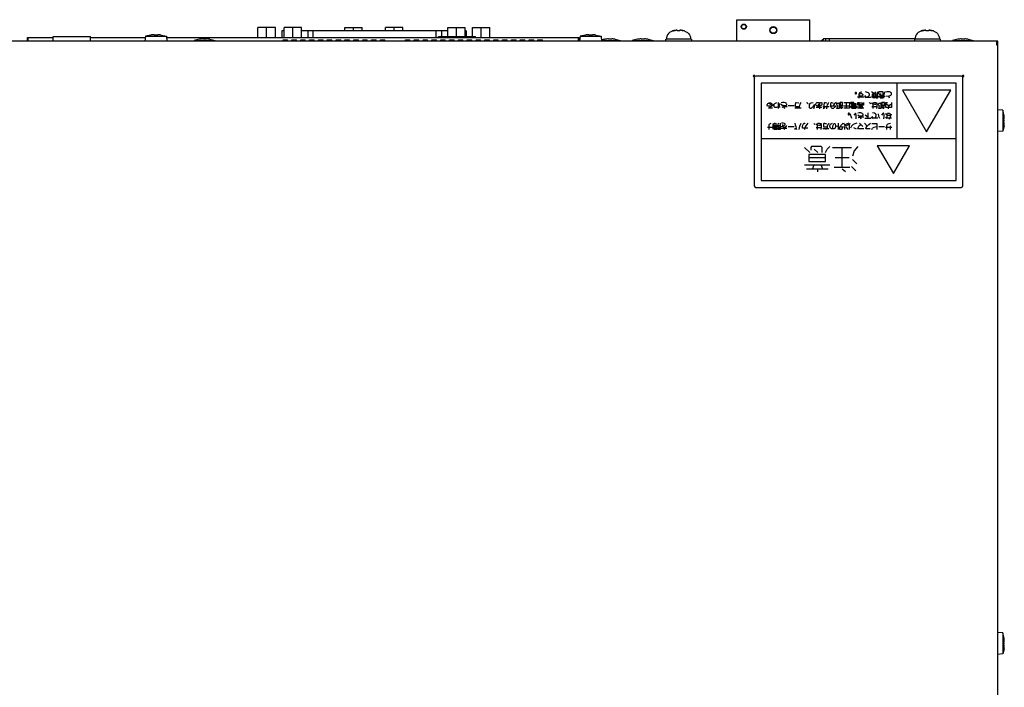
# Model space of a CAD drawing. Extents: x 79 to 337, y 63 to 244.
# Drawn here: x 116 to 186, y 196 to 244 of the extents above; entities that cross this region are included whole.
import ezdxf

# ---------------------------------------------------------------- set-up
doc = ezdxf.new("R2010")
doc.units = 0
doc.header["$LTSCALE"] = 23.1
doc.layers.get('0').update_dxf_attribs({"linetype": 'CONTINUOUS'})
doc.layers.add('7_ALL_FEATURES', color=7, linetype='CONTINUOUS')

msp = doc.modelspace()

# ---------------------------------------------------------------- linework, layer by layer
at = {"color": 250, "linetype": 'CONTINUOUS'}
for p, q in [((167.031298, 241.973119), (167.031298, 243.523119)), ((167.031298, 243.523119), (172.281298, 243.523119)), ((172.281298, 241.973119), (172.281298, 243.523119)), ((132.632548, 242.248119), (132.632548, 242.956869)), ((133.882548, 242.956869), (132.632548, 242.956869)), ((133.257548, 242.248119), (133.257548, 242.956869)), ((133.882548, 242.248119), (133.882548, 242.956869)), ((134.338798, 242.726869), (134.338798, 242.248119)), ((134.506298, 242.726869), (134.338813, 242.726869)), ((134.506298, 242.248119), (134.506298, 242.956869)), ((135.756298, 242.956869), (134.506298, 242.956869)), ((135.131298, 242.248119), (135.131298, 242.956869)), ((135.756298, 242.248119), (135.756298, 242.956869)), ((146.266298, 242.726869), (135.756298, 242.726869)), ((136.213798, 242.726869), (136.213798, 242.248119)), ((136.588798, 242.248119), (136.588798, 242.726869)), ((138.880048, 242.726869), (138.880048, 242.956869)), ((138.880048, 242.956869), (140.130048, 242.956869)), ((139.505048, 242.726869), (139.505048, 242.956869)), ((140.130048, 242.726869), (140.130048, 242.956869)), ((141.790048, 242.726869), (141.790048, 242.956869)), ((143.040048, 242.956869), (141.790048, 242.956869)), ((142.415048, 242.726869), (142.415048, 242.956869)), ((143.040048, 242.726869), (143.040048, 242.956869)), ((145.433798, 242.248119), (145.433798, 242.726869)), ((145.808798, 242.726869), (145.808798, 242.310619)), ((146.266298, 242.310619), (146.266298, 242.956869)), ((146.266298, 242.956869), (147.516298, 242.956869)), ((146.891298, 242.310619), (146.891298, 242.956869)), ((147.516298, 242.310619), (147.516298, 242.956869)), ((147.581283, 242.726869), (147.516298, 242.726869)), ((147.581298, 242.726869), (147.581298, 242.310619)), ((148.037548, 242.310619), (148.037548, 242.956869)), ((148.037548, 242.956869), (149.287548, 242.956869)), ((148.662548, 242.248119), (148.662548, 242.956869)), ((149.287548, 242.248119), (149.287548, 242.956869)), ((162.282524, 242.662848), (162.193035, 242.600802)), ((162.381525, 242.708079), (162.282524, 242.662848)), ((162.406298, 242.716253), (162.381525, 242.708079)), ((162.501372, 242.736416), (162.406298, 242.712664)), ((162.406298, 242.712664), (162.473549, 242.73065)), ((162.406298, 242.712664), (162.406298, 242.716253)), ((162.473549, 242.73065), (162.536111, 242.742928)), ((162.589368, 242.751649), (162.501372, 242.736416)), ((162.536111, 242.742928), (162.593858, 242.752305)), ((162.670037, 242.761598), (162.589368, 242.751649)), ((162.593858, 242.752305), (162.647229, 242.759174)), ((162.647229, 242.759174), (162.662906, 242.760719)), ((162.743798, 242.767392), (162.670037, 242.761598)), ((162.743798, 242.712664), (162.743798, 242.767392)), ((162.810389, 242.715859), (162.743798, 242.712664)), ((162.877119, 242.715861), (162.810389, 242.715859)), ((162.943798, 242.712664), (162.877119, 242.715861)), ((162.943798, 242.767392), (162.943798, 242.712664)), ((162.990611, 242.764077), (162.943798, 242.767392)), ((163.040366, 242.759174), (162.990611, 242.764077)), ((163.02469, 242.760719), (163.098228, 242.751649)), ((163.093738, 242.752305), (163.040366, 242.759174)), ((163.151485, 242.742928), (163.093738, 242.752305)), ((163.098228, 242.751649), (163.186224, 242.736416)), ((163.214047, 242.73065), (163.151485, 242.742928)), ((163.186224, 242.736416), (163.191929, 242.734991)), ((163.281298, 242.712664), (163.214047, 242.73065)), ((163.281298, 242.716253), (163.281298, 242.712664)), ((163.281298, 242.716253), (163.306071, 242.708079)), ((163.306071, 242.708079), (163.405072, 242.662848)), ((163.405072, 242.662848), (163.494561, 242.600802)), ((180.157524, 242.662848), (180.068035, 242.600802)), ((180.256525, 242.708079), (180.157524, 242.662848)), ((180.281298, 242.716253), (180.256525, 242.708079)), ((180.376372, 242.736416), (180.281298, 242.712664)), ((180.281298, 242.712664), (180.348549, 242.73065)), ((180.281298, 242.712664), (180.281298, 242.716253)), ((180.348549, 242.73065), (180.411111, 242.742928)), ((180.464368, 242.751649), (180.376372, 242.736416)), ((180.411111, 242.742928), (180.468858, 242.752305)), ((180.545037, 242.761598), (180.464368, 242.751649)), ((180.468858, 242.752305), (180.522229, 242.759174)), ((180.522229, 242.759174), (180.537906, 242.760719)), ((180.618798, 242.767392), (180.545037, 242.761598)), ((180.618798, 242.712664), (180.618798, 242.767392)), ((180.685389, 242.715859), (180.618798, 242.712664)), ((180.752119, 242.715861), (180.685389, 242.715859)), ((180.818798, 242.712664), (180.752119, 242.715861)), ((180.818798, 242.767392), (180.818798, 242.712664)), ((180.865611, 242.764077), (180.818798, 242.767392)), ((180.915366, 242.759174), (180.865611, 242.764077)), ((180.89969, 242.760719), (180.973228, 242.751649)), ((180.968738, 242.752305), (180.915366, 242.759174)), ((181.026485, 242.742928), (180.968738, 242.752305)), ((180.973228, 242.751649), (181.061224, 242.736416)), ((181.089047, 242.73065), (181.026485, 242.742928)), ((181.061224, 242.736416), (181.066929, 242.734991)), ((181.156298, 242.712664), (181.089047, 242.73065)), ((181.156298, 242.716253), (181.156298, 242.712664)), ((181.156298, 242.716253), (181.181071, 242.708079)), ((181.181071, 242.708079), (181.280072, 242.662848)), ((181.280072, 242.662848), (181.369561, 242.600802)), ((185.781298, 241.973119), (79.781298, 241.973119)), ((116.075798, 241.973119), (116.075798, 242.248119)), ((116.075798, 242.248119), (117.918798, 242.248119)), ((116.119883, 241.973119), (116.119883, 242.248119)), ((117.918798, 241.973119), (117.918798, 242.310619)), ((117.918798, 242.310619), (120.593798, 242.310619)), ((120.593798, 241.973119), (120.593798, 242.310619)), ((120.593798, 242.248119), (124.542857, 242.248119)), ((124.550109, 242.331012), (124.518798, 241.973119)), ((124.931298, 242.419834), (124.550109, 242.331012)), ((124.550109, 242.331012), (126.062486, 242.331012)), ((124.931298, 242.416671), (124.931298, 242.419834)), ((125.181298, 242.416671), (125.181298, 242.441861)), ((125.431298, 242.441861), (125.431298, 242.416671)), ((125.681298, 242.419834), (125.681298, 242.416671)), ((125.681298, 242.419834), (126.062486, 242.331012)), ((126.062486, 242.331012), (126.093798, 241.973119)), ((126.069738, 242.248119), (155.713298, 242.248119)), ((128.050109, 242.031012), (128.045044, 241.973119)), ((128.431298, 242.119834), (128.050109, 242.031012)), ((128.050109, 242.031012), (129.562486, 242.031012)), ((128.431298, 242.116671), (128.431298, 242.119834)), ((128.681298, 242.116671), (128.681298, 242.141861)), ((128.931298, 242.141861), (128.931298, 242.116671)), ((129.181298, 242.119834), (129.181298, 242.116671)), ((129.181298, 242.119834), (129.562486, 242.031012)), ((129.562486, 242.031012), (129.567551, 241.973119)), ((134.441298, 241.973119), (134.441298, 242.065619)), ((134.441298, 242.065619), (134.766298, 242.065619)), ((134.766298, 241.973119), (134.766298, 242.065619)), ((135.076298, 241.973119), (135.076298, 242.065619)), ((135.076298, 242.065619), (135.401298, 242.065619)), ((135.401298, 241.973119), (135.401298, 242.065619)), ((135.711298, 241.973119), (135.711298, 242.065619)), ((135.711298, 242.065619), (136.036298, 242.065619)), ((136.036298, 241.973119), (136.036298, 242.065619)), ((136.346298, 241.973119), (136.346298, 242.065619)), ((136.346298, 242.065619), (136.671298, 242.065619)), ((136.671298, 241.973119), (136.671298, 242.065619)), ((136.981298, 241.973119), (136.981298, 242.065619)), ((136.981298, 242.065619), (137.306298, 242.065619)), ((137.306298, 241.973119), (137.306298, 242.065619)), ((137.616298, 241.973119), (137.616298, 242.065619)), ((137.616298, 242.065619), (137.941298, 242.065619)), ((137.941298, 241.973119), (137.941298, 242.065619)), ((138.251298, 241.973119), (138.251298, 242.065619)), ((138.251298, 242.065619), (138.576298, 242.065619)), ((138.576298, 241.973119), (138.576298, 242.065619)), ((138.886298, 241.973119), (138.886298, 242.065619)), ((138.886298, 242.065619), (139.211298, 242.065619)), ((139.211298, 241.973119), (139.211298, 242.065619)), ((139.521298, 241.973119), (139.521298, 242.065619)), ((139.521298, 242.065619), (139.846298, 242.065619)), ((139.846298, 241.973119), (139.846298, 242.065619)), ((140.156298, 241.973119), (140.156298, 242.065619)), ((140.156298, 242.065619), (140.481298, 242.065619)), ((140.481298, 241.973119), (140.481298, 242.065619)), ((140.791298, 241.973119), (140.791298, 242.065619)), ((140.791298, 242.065619), (141.116298, 242.065619)), ((141.116298, 241.973119), (141.116298, 242.065619)), ((141.426298, 241.973119), (141.426298, 242.065619)), ((141.426298, 242.065619), (141.751298, 242.065619)), ((141.751298, 241.973119), (141.751298, 242.065619)), ((143.226298, 241.973119), (143.226298, 242.065619)), ((143.226298, 242.065619), (143.551298, 242.065619)), ((143.551298, 241.973119), (143.551298, 242.065619)), ((143.861298, 241.973119), (143.861298, 242.065619)), ((143.861298, 242.065619), (144.186298, 242.065619)), ((144.186298, 241.973119), (144.186298, 242.065619)), ((144.496298, 241.973119), (144.496298, 242.065619)), ((144.496298, 242.065619), (144.821298, 242.065619)), ((144.821298, 241.973119), (144.821298, 242.065619)), ((145.131298, 241.973119), (145.131298, 242.065619)), ((145.131298, 242.065619), (145.456298, 242.065619)), ((145.456298, 241.973119), (145.456298, 242.065619)), ((145.593798, 242.248119), (145.593798, 242.310619)), ((145.593798, 242.310619), (148.268798, 242.310619)), ((145.766298, 241.973119), (145.766298, 242.065619)), ((145.766298, 242.065619), (146.091298, 242.065619)), ((146.091298, 241.973119), (146.091298, 242.065619)), ((146.401298, 241.973119), (146.401298, 242.065619)), ((146.401298, 242.065619), (146.726298, 242.065619)), ((146.726298, 241.973119), (146.726298, 242.065619)), ((147.036298, 241.973119), (147.036298, 242.065619)), ((147.036298, 242.065619), (147.361298, 242.065619)), ((147.361298, 241.973119), (147.361298, 242.065619)), ((147.671298, 241.973119), (147.671298, 242.065619)), ((147.671298, 242.065619), (147.996298, 242.065619)), ((147.996298, 241.973119), (147.996298, 242.065619)), ((148.268798, 242.248119), (148.268798, 242.310619)), ((148.306298, 241.973119), (148.306298, 242.065619)), ((148.306298, 242.065619), (148.631298, 242.065619)), ((148.631298, 241.973119), (148.631298, 242.065619)), ((148.941298, 241.973119), (148.941298, 242.065619)), ((148.941298, 242.065619), (149.266298, 242.065619)), ((149.266298, 241.973119), (149.266298, 242.065619)), ((149.576298, 241.973119), (149.576298, 242.065619)), ((149.576298, 242.065619), (149.901298, 242.065619)), ((149.901298, 241.973119), (149.901298, 242.065619)), ((150.211298, 241.973119), (150.211298, 242.065619)), ((150.211298, 242.065619), (150.536298, 242.065619)), ((150.536298, 241.973119), (150.536298, 242.065619)), ((150.846298, 241.973119), (150.846298, 242.065619)), ((150.846298, 242.065619), (151.171298, 242.065619)), ((151.171298, 241.973119), (151.171298, 242.065619)), ((151.481298, 241.973119), (151.481298, 242.065619)), ((151.481298, 242.065619), (151.806298, 242.065619)), ((151.806298, 241.973119), (151.806298, 242.065619)), ((152.116298, 241.973119), (152.116298, 242.065619)), ((152.116298, 242.065619), (152.441298, 242.065619)), ((152.441298, 241.973119), (152.441298, 242.065619)), ((152.751298, 241.973119), (152.751298, 242.065619)), ((152.751298, 242.065619), (153.076298, 242.065619)), ((153.076298, 241.973119), (153.076298, 242.065619)), ((155.669213, 241.973119), (155.669213, 242.248119)), ((155.713298, 241.973119), (155.713298, 242.248119)), ((155.775109, 242.331012), (155.743798, 241.973119)), ((156.156298, 242.419834), (155.775109, 242.331012)), ((155.775109, 242.331012), (157.287486, 242.331012)), ((156.156298, 242.416671), (156.156298, 242.419834)), ((156.406298, 242.416671), (156.406298, 242.441861)), ((156.656298, 242.441861), (156.656298, 242.416671)), ((156.906298, 242.419834), (156.906298, 242.416671)), ((156.906298, 242.419834), (157.287486, 242.331012)), ((157.287486, 242.331012), (157.318798, 241.973119)), ((157.313733, 242.031012), (158.687486, 242.031012)), ((157.556298, 242.116671), (157.556298, 242.119834)), ((157.806298, 242.116671), (157.806298, 242.141861)), ((158.056298, 242.141861), (158.056298, 242.116671)), ((158.306298, 242.119834), (158.306298, 242.116671)), ((158.306298, 242.119834), (158.687486, 242.031012)), ((158.687486, 242.031012), (158.692551, 241.973119)), ((159.525109, 242.031012), (159.520044, 241.973119)), ((159.906298, 242.119834), (159.525109, 242.031012)), ((159.525109, 242.031012), (161.037486, 242.031012)), ((159.906298, 242.116671), (159.906298, 242.119834)), ((160.156298, 242.116671), (160.156298, 242.141861)), ((160.406298, 242.141861), (160.406298, 242.116671)), ((160.656298, 242.119834), (160.656298, 242.116671)), ((160.656298, 242.119834), (161.037486, 242.031012)), ((161.037486, 242.031012), (161.042551, 241.973119)), ((161.918798, 242.123119), (161.918798, 241.973119)), ((161.978362, 242.231569), (161.968798, 242.123119)), ((163.718798, 242.123119), (161.968798, 242.123119)), ((162.006675, 242.336692), (161.978362, 242.231569)), ((162.052945, 242.435251), (162.006675, 242.336692)), ((162.115688, 242.524207), (162.052945, 242.435251)), ((162.193035, 242.600802), (162.115688, 242.524207)), ((163.494561, 242.600802), (163.571908, 242.524207)), ((163.571908, 242.524207), (163.63465, 242.435251)), ((163.63465, 242.435251), (163.680921, 242.336692)), ((163.680921, 242.336692), (163.709234, 242.231569)), ((163.709234, 242.231569), (163.718798, 242.123119)), ((163.768798, 242.123119), (163.768798, 241.973119)), ((173.281264, 242.173153), (173.081212, 241.973119)), ((173.281298, 242.173119), (173.081298, 241.973119)), ((173.281298, 242.173119), (173.139876, 241.973119)), ((173.281298, 242.173119), (179.848207, 242.173119)), ((173.406298, 242.173119), (173.406298, 241.973119)), ((173.656298, 242.173119), (173.656298, 241.973119)), ((179.793798, 242.123119), (179.793798, 241.973119)), ((179.853362, 242.231569), (179.843798, 242.123119)), ((181.593798, 242.123119), (179.843798, 242.123119)), ((179.881675, 242.336692), (179.853362, 242.231569)), ((179.927945, 242.435251), (179.881675, 242.336692)), ((179.990688, 242.524207), (179.927945, 242.435251)), ((180.068035, 242.600802), (179.990688, 242.524207)), ((181.369561, 242.600802), (181.446908, 242.524207)), ((181.446908, 242.524207), (181.50965, 242.435251)), ((181.50965, 242.435251), (181.555921, 242.336692)), ((181.555921, 242.336692), (181.584234, 242.231569)), ((181.584234, 242.231569), (181.593798, 242.123119)), ((181.643798, 242.123119), (181.643798, 241.973119)), ((182.525109, 242.031012), (182.520044, 241.973119)), ((182.906298, 242.119834), (182.525109, 242.031012)), ((182.525109, 242.031012), (184.037486, 242.031012)), ((182.906298, 242.116671), (182.906298, 242.119834)), ((183.156298, 242.116671), (183.156298, 242.141861)), ((183.406298, 242.141861), (183.406298, 242.116671)), ((183.656298, 242.119834), (183.656298, 242.116671)), ((183.656298, 242.119834), (184.037486, 242.031012)), ((184.037486, 242.031012), (184.042551, 241.973119)), ((185.686391, 241.973119), (185.686391, 241.723119)), ((185.781298, 154.473119), (185.781298, 241.973119)), ((185.686391, 241.723119), (185.781298, 241.723119)), ((168.281298, 239.348119), (168.281298, 231.598119)), ((183.156298, 239.473119), (168.406298, 239.473119)), ((183.281298, 231.598119), (183.281298, 239.348119)), ((186.139191, 237.029307), (185.781298, 237.060619)), ((186.139191, 237.029307), (186.139191, 235.516931)), ((186.228013, 236.648119), (186.139191, 237.029307)), ((186.22485, 236.648119), (186.228013, 236.648119)), ((186.22485, 236.398119), (186.25004, 236.398119)), ((186.228013, 235.898119), (186.139191, 235.516931)), ((186.25004, 236.148119), (186.22485, 236.148119)), ((186.228013, 235.898119), (186.22485, 235.898119)), ((186.139191, 235.516931), (185.781298, 235.485619)), ((168.406298, 231.473119), (183.156298, 231.473119)), ((186.139191, 199.479307), (185.781298, 199.510619)), ((186.139191, 199.479307), (186.139191, 197.966931)), ((186.228013, 199.098119), (186.139191, 199.479307)), ((186.22485, 199.098119), (186.228013, 199.098119)), ((186.22485, 198.848119), (186.25004, 198.848119)), ((186.228013, 198.348119), (186.139191, 197.966931)), ((186.25004, 198.598119), (186.22485, 198.598119)), ((186.228013, 198.348119), (186.22485, 198.348119)), ((186.139191, 197.966931), (185.781298, 197.935619))]:
    msp.add_line(p, q, dxfattribs=at)
for centre, radius in [((167.531298, 243.023119), 0.1875), ((167.531298, 243.023119), 0.161), ((169.656298, 242.773119), 0.25), ((169.656298, 242.773119), 0.2235)]:
    msp.add_circle(centre, radius, dxfattribs=at)
for centre, radius, start, end in [((125.306298, 239.948119), 2.496873, 92.869576, 98.637813), ((125.306298, 239.948119), 2.471715, 87.101191, 92.898809), ((125.306298, 239.948119), 2.496873, 81.362187, 87.130424), ((128.806298, 239.648119), 2.496873, 92.869576, 98.637813), ((128.806298, 239.648119), 2.471715, 87.101191, 92.898809), ((128.806298, 239.648119), 2.496873, 81.362187, 87.130424), ((156.531298, 239.948119), 2.496873, 92.869576, 98.637813), ((156.531298, 239.948119), 2.471715, 87.101191, 92.898809), ((156.531298, 239.948119), 2.496873, 81.362187, 87.130424), ((157.931298, 239.648119), 2.5, 98.626927, 104.406116), ((157.931298, 239.648119), 2.496873, 92.869576, 98.637813), ((157.931298, 239.648119), 2.471715, 87.101191, 92.898809), ((157.931298, 239.648119), 2.496873, 81.362187, 87.130424), ((160.281298, 239.648119), 2.496873, 92.869576, 98.637813), ((160.281298, 239.648119), 2.471715, 87.101191, 92.898809), ((160.281298, 239.648119), 2.496873, 81.362187, 87.130424), ((183.281298, 239.648119), 2.496873, 92.869576, 98.637813), ((183.281298, 239.648119), 2.471715, 87.101191, 92.898809), ((183.281298, 239.648119), 2.496873, 81.362187, 87.130424), ((168.281298, 239.473119), 0.0625, 342.181884, 288.19935), ((168.406298, 239.348119), 0.125, 90, 180), ((183.156298, 239.348119), 0.125, 0, 90), ((183.281298, 239.473119), 0.0625, 251.80065, 197.818116), ((183.756298, 236.273119), 2.496873, 2.869576, 8.637813), ((183.756298, 236.273119), 2.471715, 357.101191, 2.898809), ((183.756298, 236.273119), 2.496873, 351.362187, 357.130424), ((168.406298, 231.598119), 0.125, 180, 270), ((183.156298, 231.598119), 0.125, 270, 0), ((183.756298, 198.723119), 2.496873, 2.869576, 8.637813), ((183.756298, 198.723119), 2.471715, 357.101191, 2.898809), ((183.756298, 198.723119), 2.496873, 351.362187, 357.130424)]:
    msp.add_arc(centre, radius, start, end, dxfattribs=at)
at = {"layer": '7_ALL_FEATURES', "color": 250, "linetype": 'CONTINUOUS'}
for p, q in [((168.781298, 238.973119), (168.781298, 231.973119)), ((182.781298, 238.973119), (168.781298, 238.973119)), ((178.556298, 234.973119), (178.556298, 238.973119)), ((182.400849, 238.473119), (178.936747, 238.473119)), ((178.936747, 238.473119), (180.668798, 235.473119)), ((180.668798, 235.473119), (182.400849, 238.473119)), ((182.781298, 231.973119), (182.781298, 238.973119)), ((175.556298, 238.301244), (175.525048, 238.269994)), ((175.525048, 238.269994), (175.525048, 238.223119)), ((175.525048, 238.223119), (175.556298, 238.191869)), ((175.603173, 238.301244), (175.556298, 238.301244)), ((175.556298, 238.191869), (175.603173, 238.191869)), ((175.634423, 238.269994), (175.603173, 238.301244)), ((175.603173, 238.191869), (175.634423, 238.223119)), ((175.634423, 238.223119), (175.634423, 238.269994)), ((176.150048, 237.957494), (175.712548, 237.957494)), ((175.821923, 238.207494), (175.837548, 238.254369)), ((175.821923, 237.879369), (175.821923, 238.207494)), ((175.821923, 238.144994), (175.837548, 238.176244)), ((175.837548, 238.066869), (175.821923, 238.098119)), ((175.837548, 238.254369), (175.868798, 238.285619)), ((175.837548, 238.176244), (175.868798, 238.207494)), ((175.868798, 238.035619), (175.837548, 238.066869)), ((175.868798, 238.285619), (175.915673, 238.316869)), ((175.868798, 238.207494), (175.931298, 238.223119)), ((175.915673, 238.019994), (175.868798, 238.035619)), ((175.915673, 238.316869), (176.009423, 238.332494)), ((175.993798, 238.019994), (175.915673, 238.019994)), ((175.931298, 238.223119), (175.993798, 238.223119)), ((175.993798, 238.223119), (176.040673, 238.207494)), ((176.040673, 238.035619), (175.993798, 238.019994)), ((176.040673, 238.207494), (176.071923, 238.176244)), ((176.071923, 238.066869), (176.040673, 238.035619)), ((176.071923, 238.176244), (176.087548, 238.144994)), ((176.087548, 238.113744), (176.071923, 238.066869)), ((176.087548, 238.144994), (176.087548, 238.113744)), ((176.259423, 237.973119), (176.212548, 238.035619)), ((176.665673, 237.941869), (176.243798, 237.941869)), ((176.306298, 237.988744), (176.259423, 238.066869)), ((176.259423, 237.941869), (176.400048, 237.973119)), ((176.415673, 238.301244), (176.275048, 238.332494)), ((176.400048, 237.973119), (176.478173, 238.004369)), ((176.493798, 238.269994), (176.415673, 238.301244)), ((176.478173, 238.004369), (176.525048, 238.051244)), ((176.540673, 238.223119), (176.493798, 238.269994)), ((176.525048, 238.051244), (176.556298, 238.113744)), ((176.556298, 238.160619), (176.540673, 238.223119)), ((176.556298, 238.113744), (176.556298, 238.160619)), ((176.790673, 238.301244), (176.712548, 238.332494)), ((176.884423, 237.879369), (176.712548, 237.988744)), ((176.759423, 238.176244), (176.759423, 238.051244)), ((177.009423, 238.176244), (176.759423, 238.176244)), ((176.759423, 238.051244), (177.009423, 238.051244)), ((176.853173, 238.238744), (176.790673, 238.301244)), ((176.978173, 237.988744), (176.790673, 237.988744)), ((176.884423, 238.176244), (176.853173, 238.238744)), ((176.884423, 238.176244), (176.915673, 238.238744)), ((176.884423, 237.988744), (176.884423, 238.176244)), ((177.040673, 237.988744), (176.884423, 237.879369)), ((176.915673, 238.238744), (176.978173, 238.301244)), ((176.978173, 238.301244), (177.040673, 238.332494)), ((177.009423, 238.051244), (177.009423, 238.176244)), ((177.040673, 238.160619), (177.056298, 238.191869)), ((177.040673, 238.129369), (177.040673, 238.160619)), ((177.056298, 238.082494), (177.040673, 238.129369)), ((177.040673, 237.879369), (177.087548, 238.035619)), ((177.150048, 237.879369), (177.040673, 237.879369)), ((177.056298, 238.191869), (177.087548, 238.207494)), ((177.087548, 238.035619), (177.056298, 238.082494)), ((177.087548, 238.207494), (177.118798, 238.207494)), ((177.118798, 238.207494), (177.150048, 238.191869)), ((177.150048, 238.332494), (177.150048, 237.879369)), ((177.228173, 238.332494), (177.212548, 238.316869)), ((177.212548, 238.316869), (177.212548, 238.207494)), ((177.212548, 238.004369), (177.603173, 238.004369)), ((177.525048, 238.332494), (177.228173, 238.332494)), ((177.306298, 238.191869), (177.321923, 238.207494)), ((177.306298, 238.098119), (177.306298, 238.191869)), ((177.321923, 238.082494), (177.306298, 238.098119)), ((177.321923, 238.207494), (177.337548, 238.207494)), ((177.540673, 238.082494), (177.321923, 238.082494)), ((177.321923, 237.894994), (177.431298, 238.004369)), ((177.337548, 237.879369), (177.321923, 237.894994)), ((177.337548, 238.207494), (177.415673, 238.191869)), ((177.540673, 237.879369), (177.337548, 237.879369)), ((177.540673, 238.316869), (177.525048, 238.332494)), ((177.540673, 238.082494), (177.540673, 238.316869)), ((177.571923, 237.941869), (177.540673, 237.879369)), ((177.665673, 238.004369), (177.571923, 237.941869)), ((177.603173, 238.004369), (177.618798, 238.019994)), ((177.618798, 238.176244), (177.634423, 238.254369)), ((177.618798, 238.019994), (177.618798, 238.176244)), ((177.634423, 238.254369), (177.665673, 238.332494)), ((177.837548, 238.332494), (177.712548, 238.316869)), ((177.743798, 238.019994), (177.962548, 238.051244)), ((178.009423, 238.332494), (177.837548, 238.332494)), ((177.962548, 238.051244), (178.056298, 238.082494)), ((177.993798, 237.879369), (177.962548, 238.051244)), ((178.071923, 238.316869), (178.009423, 238.332494)), ((178.056298, 238.082494), (178.103173, 238.113744)), ((178.103173, 238.301244), (178.071923, 238.316869)), ((178.134423, 238.269994), (178.103173, 238.301244)), ((178.103173, 238.113744), (178.134423, 238.144994)), ((178.150048, 238.238744), (178.134423, 238.269994)), ((178.134423, 238.144994), (178.150048, 238.176244)), ((178.150048, 238.176244), (178.150048, 238.238744)), ((169.212548, 237.426244), (169.228173, 237.457494)), ((169.212548, 237.363744), (169.212548, 237.426244)), ((169.243798, 237.316869), (169.212548, 237.363744)), ((169.228173, 237.457494), (169.259423, 237.504369)), ((169.290673, 237.301244), (169.243798, 237.316869)), ((169.259423, 237.504369), (169.306298, 237.535619)), ((169.368798, 237.301244), (169.290673, 237.301244)), ((169.306298, 237.535619), (169.368798, 237.551244)), ((169.306298, 237.176244), (169.634423, 237.410619)), ((169.587548, 237.176244), (169.306298, 237.176244)), ((169.368798, 237.551244), (169.446923, 237.551244)), ((169.400048, 237.488744), (169.368798, 237.551244)), ((169.462548, 237.316869), (169.368798, 237.301244)), ((169.431298, 237.457494), (169.400048, 237.488744)), ((169.478173, 237.441869), (169.431298, 237.457494)), ((169.446923, 237.551244), (169.509423, 237.535619)), ((169.634423, 237.410619), (169.462548, 237.316869)), ((169.525048, 237.441869), (169.478173, 237.441869)), ((169.509423, 237.535619), (169.556298, 237.504369)), ((169.556298, 237.457494), (169.525048, 237.441869)), ((169.556298, 237.504369), (169.571923, 237.488744)), ((169.571923, 237.473119), (169.556298, 237.457494)), ((169.571923, 237.488744), (169.571923, 237.473119)), ((169.712548, 237.394994), (169.728173, 237.457494)), ((169.712548, 237.316869), (169.712548, 237.394994)), ((169.728173, 237.269994), (169.712548, 237.316869)), ((169.728173, 237.457494), (169.759423, 237.504369)), ((169.759423, 237.223119), (169.728173, 237.269994)), ((169.759423, 237.504369), (169.806298, 237.535619)), ((169.806298, 237.207494), (169.759423, 237.223119)), ((169.806298, 237.535619), (169.900048, 237.566869)), ((169.884423, 237.207494), (169.806298, 237.207494)), ((169.946923, 237.238744), (169.884423, 237.207494)), ((170.025048, 237.301244), (169.946923, 237.238744)), ((170.009423, 237.238744), (170.150048, 237.504369)), ((170.150048, 237.238744), (170.009423, 237.238744)), ((170.025048, 237.144994), (170.025048, 237.566869)), ((170.150048, 237.504369), (170.025048, 237.301244)), ((170.321923, 237.582494), (170.228173, 237.551244)), ((170.228173, 237.426244), (170.337548, 237.379369)), ((170.415673, 237.254369), (170.228173, 237.426244)), ((170.415673, 237.254369), (170.259423, 237.223119)), ((170.446923, 237.582494), (170.321923, 237.582494)), ((170.337548, 237.379369), (170.415673, 237.363744)), ((170.415673, 237.363744), (170.493798, 237.363744)), ((170.650048, 237.269994), (170.415673, 237.254369)), ((170.478173, 237.129369), (170.415673, 237.254369)), ((170.525048, 237.551244), (170.446923, 237.582494)), ((170.493798, 237.363744), (170.571923, 237.379369)), ((170.571923, 237.519994), (170.525048, 237.551244)), ((170.603173, 237.488744), (170.571923, 237.519994)), ((170.571923, 237.379369), (170.603173, 237.394994)), ((170.618798, 237.457494), (170.603173, 237.488744)), ((170.603173, 237.394994), (170.618798, 237.410619)), ((170.618798, 237.410619), (170.618798, 237.457494)), ((171.165673, 237.348119), (170.712548, 237.348119)), ((171.665673, 237.160619), (171.212548, 237.160619)), ((171.259423, 237.410619), (171.275048, 237.566869)), ((171.259423, 237.285619), (171.259423, 237.410619)), ((171.275048, 237.269994), (171.259423, 237.285619)), ((171.275048, 237.566869), (171.290673, 237.582494)), ((171.540673, 237.269994), (171.275048, 237.269994)), ((171.290673, 237.582494), (171.306298, 237.582494)), ((171.306298, 237.582494), (171.478173, 237.551244)), ((171.540673, 237.269994), (171.556298, 237.363744)), ((171.540673, 237.160619), (171.540673, 237.269994)), ((171.556298, 237.363744), (171.587548, 237.457494)), ((171.587548, 237.457494), (171.665673, 237.582494)), ((172.087548, 237.535619), (172.071923, 237.566869)), ((172.150048, 237.488744), (172.087548, 237.535619)), ((172.243798, 237.363744), (172.259423, 237.441869)), ((172.243798, 237.254369), (172.243798, 237.363744)), ((172.259423, 237.191869), (172.243798, 237.254369)), ((172.259423, 237.441869), (172.321923, 237.519994)), ((172.290673, 237.160619), (172.259423, 237.191869)), ((172.321923, 237.144994), (172.290673, 237.160619)), ((172.321923, 237.519994), (172.384423, 237.551244)), ((172.353173, 237.144994), (172.321923, 237.144994)), ((172.400048, 237.160619), (172.353173, 237.144994)), ((172.384423, 237.551244), (172.525048, 237.582494)), ((172.462548, 237.223119), (172.400048, 237.160619)), ((172.525048, 237.316869), (172.462548, 237.223119)), ((172.603173, 237.426244), (172.525048, 237.316869)), ((172.571923, 237.144994), (172.603173, 237.285619)), ((172.603173, 237.285619), (172.603173, 237.426244)), ((172.712548, 237.473119), (172.728173, 237.519994)), ((172.712548, 237.410619), (172.712548, 237.473119)), ((172.743798, 237.363744), (172.712548, 237.410619)), ((172.728173, 237.519994), (172.775048, 237.566869)), ((173.150048, 237.207494), (172.728173, 237.207494)), ((172.790673, 237.332494), (172.743798, 237.363744)), ((172.775048, 237.566869), (172.837548, 237.582494)), ((172.853173, 237.316869), (172.790673, 237.332494)), ((172.837548, 237.582494), (172.946923, 237.582494)), ((172.853173, 237.316869), (172.915673, 237.426244)), ((172.946923, 237.316869), (172.853173, 237.316869)), ((172.915673, 237.426244), (172.962548, 237.488744)), ((173.025048, 237.332494), (172.946923, 237.316869)), ((172.962548, 237.488744), (173.025048, 237.551244)), ((172.993798, 237.129369), (172.993798, 237.519994)), ((173.025048, 237.551244), (173.071923, 237.582494)), ((173.087548, 237.363744), (173.025048, 237.332494)), ((173.071923, 237.582494), (173.103173, 237.582494)), ((173.134423, 237.410619), (173.087548, 237.363744)), ((173.103173, 237.582494), (173.134423, 237.551244)), ((173.134423, 237.551244), (173.150048, 237.504369)), ((173.150048, 237.457494), (173.134423, 237.410619)), ((173.150048, 237.504369), (173.150048, 237.457494)), ((173.368798, 237.160619), (173.228173, 237.301244)), ((173.275048, 237.129369), (173.228173, 237.176244)), ((173.321923, 237.144994), (173.259423, 237.207494)), ((173.306298, 237.410619), (173.321923, 237.519994)), ((173.306298, 237.301244), (173.306298, 237.410619)), ((173.321923, 237.269994), (173.306298, 237.301244)), ((173.321923, 237.519994), (173.337548, 237.566869)), ((173.353173, 237.254369), (173.321923, 237.269994)), ((173.337548, 237.566869), (173.353173, 237.582494)), ((173.353173, 237.582494), (173.400048, 237.582494)), ((173.650048, 237.254369), (173.353173, 237.254369)), ((173.400048, 237.582494), (173.509423, 237.551244)), ((173.493798, 237.129369), (173.509423, 237.223119)), ((173.509423, 237.223119), (173.525048, 237.301244)), ((173.525048, 237.301244), (173.556298, 237.410619)), ((173.556298, 237.410619), (173.587548, 237.488744)), ((173.587548, 237.488744), (173.618798, 237.551244)), ((173.618798, 237.551244), (173.650048, 237.582494)), ((173.806298, 237.238744), (173.712548, 237.332494)), ((173.790673, 237.473119), (173.806298, 237.566869)), ((173.790673, 237.332494), (173.790673, 237.473119)), ((173.806298, 237.316869), (173.790673, 237.332494)), ((173.806298, 237.566869), (173.821923, 237.582494)), ((174.087548, 237.316869), (173.806298, 237.316869)), ((173.853173, 237.144994), (173.806298, 237.238744)), ((173.821923, 237.582494), (173.837548, 237.582494)), ((173.837548, 237.582494), (173.962548, 237.535619)), ((174.009423, 237.144994), (173.853173, 237.144994)), ((173.993798, 237.426244), (173.946923, 237.316869)), ((174.071923, 237.519994), (173.993798, 237.426244)), ((174.087548, 237.269994), (174.025048, 237.191869)), ((174.165673, 237.582494), (174.071923, 237.519994)), ((174.165673, 237.332494), (174.087548, 237.269994)), ((174.212548, 237.488744), (174.228173, 237.519994)), ((174.212548, 237.441869), (174.212548, 237.488744)), ((174.243798, 237.379369), (174.212548, 237.441869)), ((174.228173, 237.519994), (174.259423, 237.535619)), ((174.228173, 237.144994), (174.290673, 237.316869)), ((174.384423, 237.144994), (174.228173, 237.144994)), ((174.290673, 237.316869), (174.243798, 237.379369)), ((174.259423, 237.535619), (174.290673, 237.535619)), ((174.290673, 237.535619), (174.353173, 237.519994)), ((174.384423, 237.582494), (174.384423, 237.144994)), ((174.665673, 237.332494), (174.415673, 237.332494)), ((174.650048, 237.191869), (174.431298, 237.191869)), ((174.446923, 237.566869), (174.446923, 237.394994)), ((174.634423, 237.566869), (174.446923, 237.566869)), ((174.446923, 237.394994), (174.634423, 237.394994)), ((174.478173, 237.223119), (174.509423, 237.332494)), ((174.540673, 237.191869), (174.540673, 237.129369)), ((174.618798, 237.223119), (174.587548, 237.301244)), ((174.634423, 237.394994), (174.634423, 237.566869)), ((174.712548, 237.582494), (175.118798, 237.582494)), ((175.118798, 237.160619), (174.712548, 237.160619)), ((174.728173, 237.332494), (175.087548, 237.332494)), ((174.915673, 237.207494), (174.915673, 237.582494)), ((175.134423, 237.488744), (175.118798, 237.394994)), ((175.118798, 237.394994), (175.118798, 237.160619)), ((175.165673, 237.582494), (175.134423, 237.488744)), ((175.228173, 237.582494), (175.212548, 237.566869)), ((175.212548, 237.566869), (175.212548, 237.488744)), ((175.431298, 237.582494), (175.228173, 237.582494)), ((175.243798, 237.223119), (175.259423, 237.301244)), ((175.259423, 237.207494), (175.243798, 237.223119)), ((175.650048, 237.207494), (175.259423, 237.207494)), ((175.275048, 237.488744), (175.275048, 237.363744)), ((175.618798, 237.488744), (175.275048, 237.488744)), ((175.618798, 237.426244), (175.275048, 237.426244)), ((175.275048, 237.363744), (175.618798, 237.363744)), ((175.618798, 237.144994), (175.275048, 237.144994)), ((175.400048, 237.316869), (175.290673, 237.316869)), ((175.400048, 237.254369), (175.290673, 237.254369)), ((175.446923, 237.566869), (175.431298, 237.582494)), ((175.446923, 237.363744), (175.446923, 237.566869)), ((175.446923, 237.144994), (175.446923, 237.332494)), ((175.603173, 237.316869), (175.493798, 237.316869)), ((175.603173, 237.254369), (175.493798, 237.254369)), ((175.618798, 237.363744), (175.618798, 237.488744)), ((175.650048, 237.301244), (175.650048, 237.207494)), ((176.150048, 237.176244), (175.712548, 237.176244)), ((175.728173, 237.566869), (175.743798, 237.582494)), ((175.728173, 237.394994), (175.728173, 237.566869)), ((175.743798, 237.379369), (175.728173, 237.394994)), ((175.743798, 237.582494), (175.759423, 237.582494)), ((176.134423, 237.379369), (175.743798, 237.379369)), ((175.759423, 237.582494), (175.821923, 237.566869)), ((175.790673, 237.316869), (175.790673, 237.238744)), ((176.071923, 237.316869), (175.790673, 237.316869)), ((175.790673, 237.238744), (176.071923, 237.238744)), ((175.806298, 237.535619), (175.806298, 237.441869)), ((176.056298, 237.535619), (175.806298, 237.535619)), ((175.806298, 237.441869), (176.056298, 237.441869)), ((175.931298, 237.176244), (175.931298, 237.129369)), ((176.056298, 237.441869), (176.056298, 237.535619)), ((176.071923, 237.238744), (176.071923, 237.316869)), ((176.134423, 237.582494), (176.134423, 237.379369)), ((176.587548, 237.535619), (176.571923, 237.566869)), ((176.650048, 237.488744), (176.587548, 237.535619)), ((176.837548, 237.457494), (176.712548, 237.519994)), ((177.040673, 237.254369), (176.728173, 237.254369)), ((176.837548, 237.535619), (176.853173, 237.566869)), ((176.837548, 237.144994), (176.837548, 237.535619)), ((176.931298, 237.426244), (176.837548, 237.457494)), ((176.853173, 237.566869), (176.884423, 237.582494)), ((176.884423, 237.582494), (176.946923, 237.582494)), ((176.993798, 237.426244), (176.931298, 237.426244)), ((176.946923, 237.582494), (176.993798, 237.566869)), ((176.993798, 237.566869), (177.025048, 237.551244)), ((177.025048, 237.441869), (176.993798, 237.426244)), ((177.025048, 237.551244), (177.040673, 237.519994)), ((177.040673, 237.473119), (177.025048, 237.441869)), ((177.040673, 237.519994), (177.040673, 237.473119)), ((177.118798, 237.457494), (177.103173, 237.582494)), ((177.103173, 237.144994), (177.118798, 237.269994)), ((177.118798, 237.269994), (177.118798, 237.457494)), ((177.212548, 237.488744), (177.228173, 237.519994)), ((177.212548, 237.441869), (177.212548, 237.488744)), ((177.243798, 237.379369), (177.212548, 237.441869)), ((177.228173, 237.519994), (177.259423, 237.535619)), ((177.228173, 237.144994), (177.290673, 237.316869)), ((177.384423, 237.144994), (177.228173, 237.144994)), ((177.290673, 237.316869), (177.243798, 237.379369)), ((177.259423, 237.535619), (177.290673, 237.535619)), ((177.290673, 237.535619), (177.353173, 237.519994)), ((177.384423, 237.582494), (177.384423, 237.144994)), ((177.665673, 237.332494), (177.415673, 237.332494)), ((177.650048, 237.191869), (177.431298, 237.191869)), ((177.446923, 237.566869), (177.446923, 237.394994)), ((177.634423, 237.566869), (177.446923, 237.566869)), ((177.446923, 237.394994), (177.634423, 237.394994)), ((177.478173, 237.223119), (177.509423, 237.332494)), ((177.540673, 237.191869), (177.540673, 237.129369)), ((177.618798, 237.223119), (177.587548, 237.301244)), ((177.634423, 237.394994), (177.634423, 237.566869)), ((177.728173, 237.566869), (177.743798, 237.582494)), ((177.728173, 237.223119), (177.728173, 237.566869)), ((177.743798, 237.207494), (177.728173, 237.223119)), ((177.743798, 237.582494), (177.759423, 237.582494)), ((178.134423, 237.207494), (177.743798, 237.207494)), ((177.759423, 237.582494), (177.853173, 237.566869)), ((177.946923, 237.301244), (177.775048, 237.457494)), ((177.931298, 237.207494), (177.946923, 237.301244)), ((177.931298, 237.129369), (177.931298, 237.207494)), ((177.946923, 237.301244), (178.009423, 237.394994)), ((178.009423, 237.394994), (178.087548, 237.457494)), ((178.134423, 237.582494), (178.134423, 237.207494)), ((175.056298, 236.801244), (175.025048, 236.769994)), ((175.025048, 236.769994), (175.025048, 236.723119)), ((175.025048, 236.723119), (175.056298, 236.691869)), ((175.103173, 236.801244), (175.056298, 236.801244)), ((175.056298, 236.691869), (175.103173, 236.691869)), ((175.134423, 236.769994), (175.103173, 236.801244)), ((175.103173, 236.691869), (175.134423, 236.723119)), ((175.134423, 236.723119), (175.134423, 236.769994)), ((175.243798, 236.566869), (175.212548, 236.754369)), ((175.306298, 236.426244), (175.243798, 236.566869)), ((175.556298, 236.816869), (175.431298, 236.660619)), ((175.571923, 236.816869), (175.556298, 236.816869)), ((175.587548, 236.785619), (175.571923, 236.816869)), ((175.618798, 236.660619), (175.587548, 236.785619)), ((175.603173, 236.394994), (175.618798, 236.566869)), ((175.618798, 236.566869), (175.618798, 236.660619)), ((175.821923, 236.832494), (175.728173, 236.801244)), ((175.728173, 236.676244), (175.837548, 236.629369)), ((175.915673, 236.504369), (175.728173, 236.676244)), ((175.915673, 236.504369), (175.759423, 236.473119)), ((175.946923, 236.832494), (175.821923, 236.832494)), ((175.837548, 236.629369), (175.915673, 236.613744)), ((175.915673, 236.613744), (175.993798, 236.613744)), ((176.150048, 236.519994), (175.915673, 236.504369)), ((175.978173, 236.379369), (175.915673, 236.504369)), ((176.025048, 236.801244), (175.946923, 236.832494)), ((175.993798, 236.613744), (176.071923, 236.629369)), ((176.071923, 236.769994), (176.025048, 236.801244)), ((176.103173, 236.738744), (176.071923, 236.769994)), ((176.071923, 236.629369), (176.103173, 236.644994)), ((176.118798, 236.707494), (176.103173, 236.738744)), ((176.103173, 236.644994), (176.118798, 236.660619)), ((176.118798, 236.660619), (176.118798, 236.707494)), ((176.665673, 236.426244), (176.228173, 236.426244)), ((176.462548, 236.504369), (176.259423, 236.660619)), ((176.462548, 236.426244), (176.462548, 236.832494)), ((176.759423, 236.473119), (176.712548, 236.535619)), ((177.165673, 236.441869), (176.743798, 236.441869)), ((176.806298, 236.488744), (176.759423, 236.566869)), ((176.759423, 236.441869), (176.900048, 236.473119)), ((176.915673, 236.801244), (176.775048, 236.832494)), ((176.900048, 236.473119), (176.978173, 236.504369)), ((176.993798, 236.769994), (176.915673, 236.801244)), ((176.978173, 236.504369), (177.025048, 236.551244)), ((177.040673, 236.723119), (176.993798, 236.769994)), ((177.025048, 236.551244), (177.056298, 236.613744)), ((177.056298, 236.660619), (177.040673, 236.723119)), ((177.056298, 236.613744), (177.056298, 236.660619)), ((177.243798, 236.566869), (177.212548, 236.754369)), ((177.306298, 236.426244), (177.243798, 236.566869)), ((177.556298, 236.816869), (177.431298, 236.660619)), ((177.571923, 236.816869), (177.556298, 236.816869)), ((177.587548, 236.785619), (177.571923, 236.816869)), ((177.618798, 236.660619), (177.587548, 236.785619)), ((177.603173, 236.394994), (177.618798, 236.566869)), ((177.618798, 236.566869), (177.618798, 236.660619)), ((177.837548, 236.676244), (177.712548, 236.769994)), ((177.837548, 236.426244), (177.712548, 236.488744)), ((177.837548, 236.769994), (177.853173, 236.801244)), ((177.837548, 236.504369), (177.837548, 236.769994)), ((177.915673, 236.644994), (177.837548, 236.676244)), ((177.853173, 236.801244), (177.884423, 236.816869)), ((178.134423, 236.457494), (177.868798, 236.457494)), ((177.884423, 236.816869), (177.946923, 236.816869)), ((177.993798, 236.644994), (177.915673, 236.644994)), ((177.946923, 236.816869), (177.993798, 236.801244)), ((177.993798, 236.801244), (178.025048, 236.769994)), ((177.993798, 236.379369), (178.150048, 236.769994)), ((178.025048, 236.660619), (177.993798, 236.644994)), ((178.025048, 236.769994), (178.040673, 236.723119)), ((178.040673, 236.691869), (178.025048, 236.660619)), ((178.040673, 236.723119), (178.040673, 236.691869)), ((169.571923, 235.769994), (169.228173, 235.769994)), ((169.353173, 235.894994), (169.368798, 235.988744)), ((169.353173, 235.644994), (169.353173, 235.894994)), ((169.368798, 235.988744), (169.400048, 236.035619)), ((169.400048, 236.035619), (169.446923, 236.066869)), ((169.446923, 236.066869), (169.509423, 236.082494)), ((169.650048, 235.848119), (169.634423, 236.051244)), ((169.634423, 235.660619), (169.650048, 235.848119)), ((169.712548, 236.066869), (169.728173, 236.082494)), ((169.712548, 235.644994), (169.712548, 236.066869)), ((169.900048, 235.785619), (169.712548, 235.785619)), ((169.900048, 235.707494), (169.712548, 235.707494)), ((169.728173, 235.629369), (169.712548, 235.644994)), ((169.728173, 236.082494), (169.775048, 236.082494)), ((169.900048, 235.629369), (169.728173, 235.629369)), ((169.759423, 235.926244), (170.103173, 235.926244)), ((169.775048, 236.082494), (169.821923, 236.066869)), ((170.087548, 235.848119), (169.775048, 235.848119)), ((169.868798, 235.848119), (169.868798, 236.082494)), ((169.900048, 235.629369), (169.900048, 235.785619)), ((169.978173, 235.629369), (169.978173, 235.785619)), ((169.978173, 235.785619), (170.150048, 235.785619)), ((170.150048, 235.707494), (169.978173, 235.707494)), ((170.150048, 235.629369), (169.978173, 235.629369)), ((169.993798, 235.988744), (170.009423, 236.035619)), ((169.993798, 235.848119), (169.993798, 235.988744)), ((170.009423, 236.035619), (170.040673, 236.082494)), ((170.150048, 236.082494), (170.150048, 235.629369)), ((170.212548, 235.848119), (170.337548, 235.879369)), ((170.634423, 235.707494), (170.228173, 235.707494)), ((170.368798, 236.082494), (170.243798, 236.082494)), ((170.337548, 235.848119), (170.337548, 235.988744)), ((170.337548, 235.879369), (170.446923, 235.926244)), ((170.353173, 235.801244), (170.337548, 235.848119)), ((170.384423, 235.785619), (170.353173, 235.801244)), ((170.462548, 236.066869), (170.368798, 236.082494)), ((170.431298, 235.785619), (170.384423, 235.785619)), ((170.478173, 235.801244), (170.431298, 235.785619)), ((170.446923, 235.926244), (170.493798, 235.973119)), ((170.446923, 235.629369), (170.618798, 235.926244)), ((170.509423, 236.035619), (170.462548, 236.066869)), ((170.571923, 235.848119), (170.478173, 235.801244)), ((170.493798, 235.973119), (170.509423, 236.004369)), ((170.509423, 236.004369), (170.509423, 236.035619)), ((171.150048, 235.832494), (170.728173, 235.832494)), ((171.259423, 235.629369), (171.212548, 235.707494)), ((171.259423, 235.941869), (171.228173, 236.082494)), ((171.290673, 235.644994), (171.243798, 235.723119)), ((171.290673, 235.816869), (171.259423, 235.941869)), ((171.337548, 235.644994), (171.290673, 235.816869)), ((171.525048, 235.644994), (171.571923, 235.879369)), ((171.571923, 235.879369), (171.650048, 236.082494)), ((171.759423, 235.863744), (171.775048, 235.957494)), ((171.759423, 235.738744), (171.759423, 235.863744)), ((172.134423, 235.738744), (171.759423, 235.738744)), ((171.775048, 235.957494), (171.790673, 236.004369)), ((171.790673, 236.004369), (171.821923, 236.051244)), ((171.821923, 236.051244), (171.853173, 236.082494)), ((171.853173, 236.082494), (171.884423, 236.082494)), ((171.884423, 236.082494), (171.946923, 236.035619)), ((171.915673, 235.629369), (171.931298, 235.691869)), ((171.931298, 235.691869), (171.946923, 235.738744)), ((171.946923, 235.738744), (171.978173, 235.816869)), ((171.978173, 235.816869), (172.025048, 235.910619)), ((172.025048, 235.910619), (172.087548, 236.004369)), ((172.087548, 236.004369), (172.150048, 236.082494)), ((172.587548, 236.035619), (172.571923, 236.066869)), ((172.650048, 235.988744), (172.587548, 236.035619)), ((172.837548, 235.957494), (172.712548, 236.019994)), ((173.040673, 235.754369), (172.728173, 235.754369)), ((172.837548, 236.035619), (172.853173, 236.066869)), ((172.837548, 235.644994), (172.837548, 236.035619)), ((172.931298, 235.926244), (172.837548, 235.957494)), ((172.853173, 236.066869), (172.884423, 236.082494)), ((172.884423, 236.082494), (172.946923, 236.082494)), ((172.993798, 235.926244), (172.931298, 235.926244)), ((172.946923, 236.082494), (172.993798, 236.066869)), ((172.993798, 236.066869), (173.025048, 236.051244)), ((173.025048, 235.941869), (172.993798, 235.926244)), ((173.025048, 236.051244), (173.040673, 236.019994)), ((173.040673, 235.973119), (173.025048, 235.941869)), ((173.040673, 236.019994), (173.040673, 235.973119)), ((173.118798, 235.957494), (173.103173, 236.082494)), ((173.103173, 235.644994), (173.118798, 235.769994)), ((173.118798, 235.769994), (173.118798, 235.957494)), ((173.650048, 235.691869), (173.212548, 235.691869)), ((173.275048, 235.941869), (173.290673, 236.066869)), ((173.275048, 235.816869), (173.275048, 235.941869)), ((173.290673, 235.801244), (173.275048, 235.816869)), ((173.290673, 236.066869), (173.306298, 236.082494)), ((173.540673, 235.801244), (173.290673, 235.801244)), ((173.306298, 236.082494), (173.321923, 236.082494)), ((173.321923, 236.082494), (173.478173, 236.035619)), ((173.431298, 235.691869), (173.431298, 235.629369)), ((173.540673, 235.801244), (173.556298, 235.910619)), ((173.540673, 235.691869), (173.540673, 235.801244)), ((173.556298, 235.910619), (173.603173, 236.019994)), ((173.603173, 236.019994), (173.665673, 236.082494)), ((173.712548, 235.926244), (173.728173, 235.973119)), ((173.712548, 235.848119), (173.712548, 235.926244)), ((173.728173, 235.785619), (173.712548, 235.848119)), ((173.728173, 235.973119), (173.759423, 236.019994)), ((173.775048, 235.723119), (173.728173, 235.785619)), ((173.759423, 236.019994), (173.806298, 236.051244)), ((173.837548, 235.691869), (173.775048, 235.723119)), ((173.806298, 236.051244), (173.853173, 236.066869)), ((173.915673, 235.676244), (173.837548, 235.691869)), ((173.853173, 236.066869), (173.915673, 236.082494)), ((173.915673, 235.676244), (173.931298, 235.816869)), ((174.025048, 235.676244), (173.915673, 235.676244)), ((173.931298, 235.816869), (173.962548, 235.957494)), ((173.962548, 235.957494), (173.993798, 236.035619)), ((173.993798, 236.035619), (174.025048, 236.066869)), ((174.025048, 236.066869), (174.056298, 236.066869)), ((174.103173, 235.738744), (174.025048, 235.676244)), ((174.056298, 236.066869), (174.103173, 236.035619)), ((174.103173, 236.035619), (174.134423, 235.910619)), ((174.134423, 235.832494), (174.103173, 235.738744)), ((174.134423, 235.910619), (174.134423, 235.832494)), ((174.337548, 235.816869), (174.212548, 235.879369)), ((174.337548, 235.629369), (174.337548, 236.082494)), ((174.415673, 235.660619), (174.431298, 235.769994)), ((174.446923, 235.629369), (174.415673, 235.660619)), ((174.431298, 235.769994), (174.493798, 235.894994)), ((174.587548, 235.629369), (174.446923, 235.629369)), ((174.618798, 235.785619), (174.478173, 235.863744)), ((174.493798, 235.894994), (174.571923, 236.004369)), ((174.571923, 236.004369), (174.665673, 236.082494)), ((174.665673, 235.863744), (174.587548, 235.691869)), ((174.587548, 235.691869), (174.587548, 235.629369)), ((174.806298, 235.910619), (174.712548, 236.082494)), ((174.806298, 235.910619), (174.775048, 235.801244)), ((174.775048, 235.801244), (174.775048, 235.629369)), ((174.837548, 235.973119), (174.806298, 235.910619)), ((174.884423, 236.019994), (174.837548, 235.973119)), ((174.962548, 236.051244), (174.884423, 236.019994)), ((175.165673, 236.051244), (174.900048, 235.894994)), ((175.040673, 235.644994), (174.900048, 235.816869)), ((175.071923, 236.082494), (174.962548, 236.051244)), ((175.118798, 235.629369), (175.118798, 236.019994)), ((175.243798, 235.816869), (175.212548, 235.723119)), ((175.275048, 235.879369), (175.243798, 235.816869)), ((175.337548, 235.941869), (175.275048, 235.879369)), ((175.400048, 235.988744), (175.337548, 235.941869)), ((175.509423, 236.035619), (175.400048, 235.988744)), ((175.525048, 235.707494), (175.431298, 235.754369)), ((175.650048, 236.082494), (175.509423, 236.035619)), ((175.634423, 235.660619), (175.525048, 235.707494)), ((175.728173, 235.691869), (175.743798, 235.754369)), ((176.150048, 235.691869), (175.728173, 235.691869)), ((175.743798, 235.754369), (175.775048, 235.832494)), ((175.775048, 235.832494), (175.806298, 235.879369)), ((175.806298, 235.879369), (175.853173, 235.926244)), ((176.087548, 235.848119), (175.853173, 236.082494)), ((175.853173, 235.926244), (175.946923, 235.988744)), ((176.400048, 235.879369), (176.212548, 236.082494)), ((176.306298, 235.676244), (176.337548, 235.769994)), ((176.603173, 235.676244), (176.306298, 235.676244)), ((176.337548, 235.769994), (176.400048, 235.879369)), ((176.400048, 235.879369), (176.462548, 235.957494)), ((176.462548, 235.957494), (176.525048, 236.004369)), ((176.525048, 236.004369), (176.634423, 236.082494)), ((176.759423, 235.629369), (176.712548, 235.691869)), ((177.103173, 236.051244), (176.743798, 236.051244)), ((176.790673, 235.644994), (176.743798, 235.707494)), ((176.868798, 235.769994), (176.775048, 235.723119)), ((176.978173, 235.801244), (176.868798, 235.769994)), ((177.118798, 235.832494), (176.978173, 235.801244)), ((177.118798, 236.035619), (177.103173, 236.051244)), ((177.118798, 235.644994), (177.118798, 236.035619)), ((177.650048, 235.832494), (177.228173, 235.832494)), ((178.165673, 235.769994), (177.712548, 235.769994)), ((177.821923, 235.926244), (177.837548, 235.973119)), ((177.821923, 235.644994), (177.821923, 235.926244)), ((177.837548, 235.973119), (177.868798, 236.019994)), ((177.868798, 236.019994), (177.915673, 236.051244)), ((177.915673, 236.051244), (177.978173, 236.066869)), ((177.978173, 236.066869), (178.071923, 236.082494)), ((178.056298, 235.894994), (178.056298, 235.644994)), ((182.781298, 234.973119), (168.781298, 234.973119)), ((172.281298, 233.973119), (171.906298, 234.348119)), ((172.406298, 234.410619), (172.343798, 234.348119)), ((172.343798, 234.348119), (172.343798, 234.160619)), ((173.093798, 234.410619), (172.406298, 234.410619)), ((172.843798, 233.973119), (172.593798, 234.223119)), ((173.156298, 234.348119), (173.093798, 234.410619)), ((173.156298, 233.973119), (173.156298, 234.348119)), ((173.406298, 233.973119), (173.531298, 234.223119)), ((173.531298, 234.223119), (173.718798, 234.410619)), ((173.906298, 234.348119), (175.281298, 234.348119)), ((174.593798, 232.910619), (174.593798, 234.348119)), ((175.718798, 234.410619), (175.468798, 234.098119)), ((179.435998, 234.473119), (177.126597, 234.473119)), ((177.126597, 234.473119), (178.281298, 232.473119)), ((178.281298, 232.473119), (179.435998, 234.473119)), ((172.218798, 233.848119), (172.218798, 233.348119)), ((173.406298, 233.848119), (172.218798, 233.848119)), ((173.406298, 233.598119), (172.218798, 233.598119)), ((173.406298, 233.348119), (173.406298, 233.848119)), ((175.093798, 233.598119), (174.093798, 233.598119)), ((175.468798, 234.098119), (175.343798, 233.723119)), ((175.656298, 233.160619), (175.343798, 233.473119)), ((171.906298, 233.098119), (173.718798, 233.098119)), ((173.593798, 232.785619), (172.031298, 232.785619)), ((172.218798, 233.348119), (173.406298, 233.348119)), ((172.468798, 232.785619), (172.593798, 233.098119)), ((172.843798, 232.598119), (172.843798, 232.785619)), ((173.218798, 232.785619), (173.093798, 233.098119)), ((175.156298, 232.910619), (174.031298, 232.910619)), ((174.843798, 232.598119), (174.593798, 232.785619)), ((175.593798, 232.660619), (175.281298, 232.973119)), ((168.781298, 231.973119), (182.781298, 231.973119))]:
    msp.add_line(p, q, dxfattribs=at)

doc.saveas('drawing.dxf')
